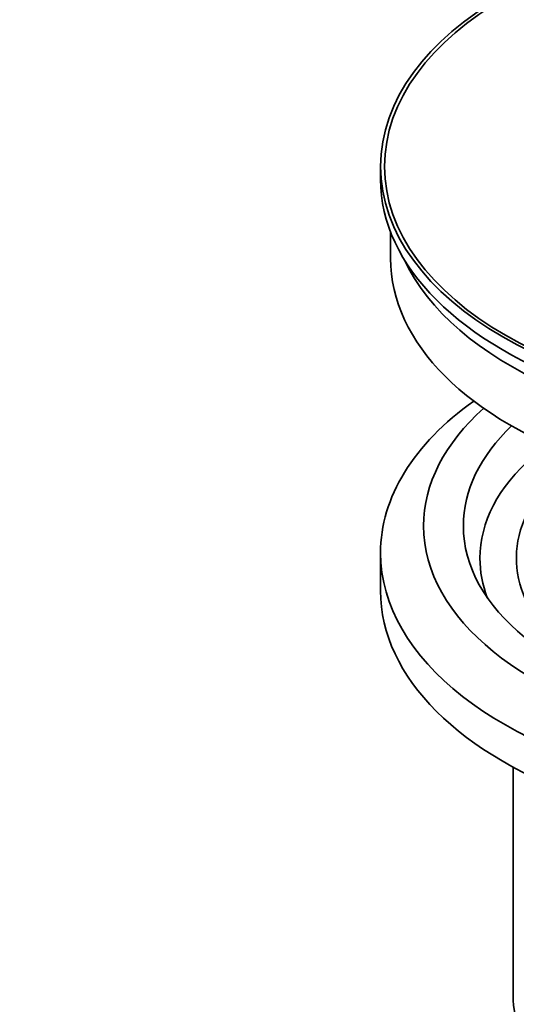
# Model space of a CAD drawing. Units: millimetres. Extents: x 0 to 1608, y 0 to 2107.
# Drawn here: x 225 to 262, y 163 to 238 of the extents above; entities that cross this region are included whole.
import ezdxf
from ezdxf import colors
from ezdxf.entities.mleader import LeaderData, LeaderLine
from ezdxf.math import Vec2, Vec3

# ---------------------------------------------------------------- set-up
doc = ezdxf.new("R2010")
doc.units = ezdxf.units.MM
doc.layers.add('DV7_Défaut', color=7, linetype='Continuous')
doc.layers.add('Défaut', color=7, linetype='Continuous')

# ---------------------------------------------------------------- blocks, each defined once
blk = doc.blocks.new('_DOT')
at = {"color": 0}
blk.add_line((0, 0), (-1, 0), dxfattribs=at)
at = {"color": 0, "const_width": 0.333}
blk.add_lwpolyline([(-0.1665, 0, 1), (0.1665, 0, 1)], format="xyb", close=True, dxfattribs=at)
blk = doc.blocks.new('SE6')
at = {"layer": 'DV7_Défaut', "color": 7, "linetype": 'Continuous', "lineweight": 35}
for p, q in [((251.979, 226.454), (251.979, 225.474)), ((252.729, 221.529), (252.729, 219.514)), ((251.979, 197.305), (251.979, 194.447)), ((261.979, 181.156), (261.979, 163.992))]:
    blk.add_line(p, q, dxfattribs=at)
for major_axis in [(-31.5, 0), (-31.2, 0)]:
    blk.add_ellipse((283.479, 226.454), major_axis=major_axis, ratio=0.57735, dxfattribs=at)
for centre, major_axis, start_param, end_param in [((283.479, 225.474), (-31.5, 0), 0, 3.141593), ((283.479, 219.514), (-30.75, 0), 0, 3.141593), ((283.479, 224.004), (-30.75, 0), 0.25974, 2.881853), ((283.479, 197.305), (-31.5, 0), 5.60183, 6.283185), ((283.479, 197.305), (-31.5, 0), 0, 3.822948), ((283.479, 199.346), (-28.25, 0), 5.708569, 6.283185), ((283.479, 199.346), (-28.25, 0), 0, 3.716209), ((283.479, 199.346), (-25.25, 0), 5.739722, 6.283185), ((283.479, 199.346), (-25.25, 0), 0, 3.685056), ((283.479, 196.897), (-23.999, 0), 5.697563, 6.283185), ((283.479, 196.897), (21.25, 0), 2.796891, 3.868159), ((283.479, 196.897), (-23.999, 0), 0, 0.21583), ((283.479, 194.447), (-31.5, 0), 0, 3.141593), ((283.479, 163.992), (-21.5, 0), 0, 3.141593)]:
    blk.add_ellipse(centre, major_axis=major_axis, ratio=0.57735, start_param=start_param, end_param=end_param, dxfattribs=at)

msp = doc.modelspace()

# ---------------------------------------------------------------- block references
at = {"layer": 'Défaut'}
msp.add_blockref('SE6', (0, 0), dxfattribs=at)

# ---------------------------------------------------------------- leaders
at = {"layer": 'Défaut', "color": 7, "linetype": 'Continuous', "lineweight": 18}
ml = msp.add_multileader_mtext('Standard', dxfattribs=at)
ml.set_content('{\\pxsm0.9;\\fSolid Edge ISO|b1||i0||c0|p34;\\W1.;19/12/2016\\P}', color=256)
ml.set_leader_properties()
ml.set_arrow_properties(name='DOT')
ml.build(insert=Vec2(0, 0))
ml.multileader.update_dxf_attribs({"leader_type": 0, "dogleg_length": 0, "arrow_head_size": 12})
ctx = ml.context
ctx.base_point, ctx.char_height, ctx.arrow_head_size, ctx.landing_gap_size = Vec3(1250.369, 2099.577), 12, 12, 4.2
notes = []
notes.append((ctx, [(0, (0, 0, 0), (0, 0), (1, 0), 1, [])]))
ctx.mtext.insert = Vec3(1252.369, 2105.697)
ml = msp.add_multileader_mtext('Standard', dxfattribs=at)
ml.set_content('{\\pxsm0.9;\\fArial|b1||i0||c0|p34;\\W1.;151M\\P}', color=256)
ml.set_leader_properties()
ml.set_arrow_properties(name='DOT')
ml.build(insert=Vec2(0, 0))
ml.multileader.update_dxf_attribs({"leader_type": 0, "dogleg_length": 0, "arrow_head_size": 12})
ctx = ml.context
ctx.base_point, ctx.char_height, ctx.arrow_head_size, ctx.landing_gap_size = Vec3(531.243, 2099.409), 12, 12, 4.2
notes.append((ctx, [(0, (0, 0, 0), (0, 0), (1, 0), 1, [])]))
ctx.mtext.insert = Vec3(533.243, 2105.511)
for ctx, leaders in notes:
    for number, flags, end, landing, length, lines in leaders:
        leader = LeaderData()
        leader.index, (leader.has_last_leader_line, leader.has_dogleg_vector, leader.attachment_direction) = number, flags
        leader.last_leader_point, leader.dogleg_vector, leader.dogleg_length = Vec3(end), Vec3(landing), length
        for number, points, colour, breaks in lines:
            line = LeaderLine()
            line.index, line.vertices, line.color, line.breaks = number, Vec3.list(points), colors.encode_raw_color(colour), breaks
            leader.lines.append(line)
        ctx.leaders.append(leader)

doc.saveas('drawing.dxf')
